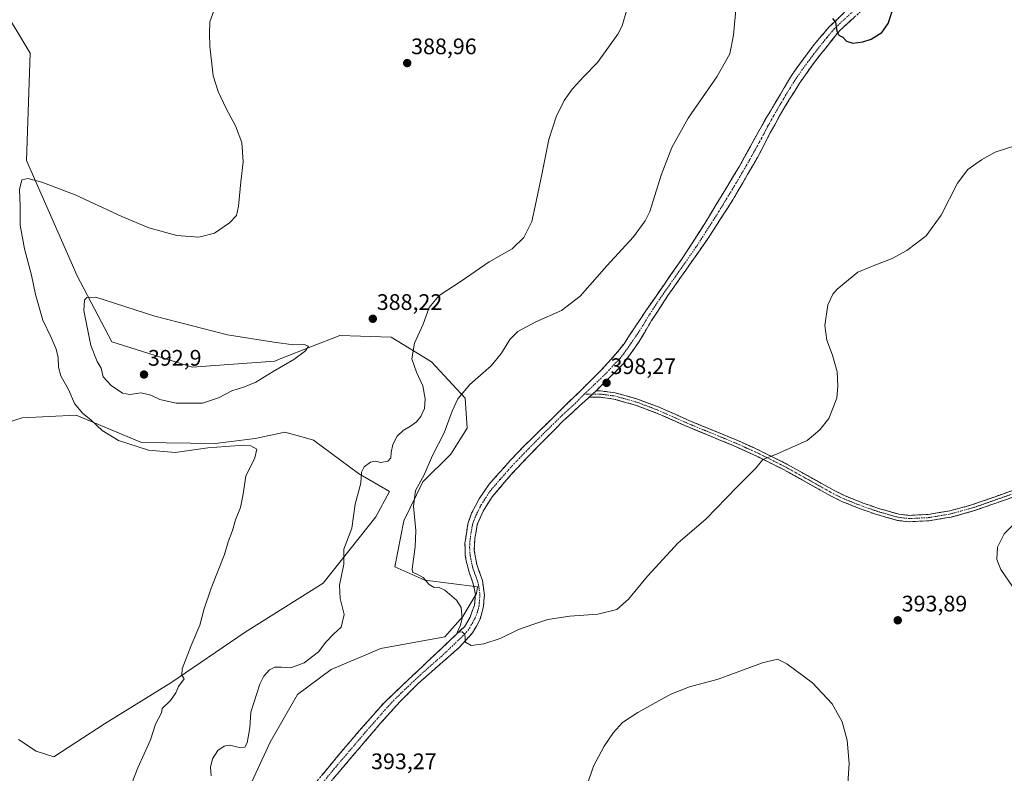
# Model space of a CAD drawing. Units: metres. Extents: x 587359 to 590815, y 4698907 to 4701264.
# Drawn here: x 588542 to 588980, y 4700047 to 4700383 of the extents above; entities that cross this region are included whole.
import ezdxf
from ezdxf.enums import TextEntityAlignment as Align

# ---------------------------------------------------------------- set-up
doc = ezdxf.new("R2010")
doc.units = ezdxf.units.M
doc.header["$MEASUREMENT"] = 0
doc.linetypes.add('TRAZO_Y_PUNTO', pattern=[1, 0.5, -0.25, 0, -0.25])
doc.linetypes.add('TRAZOSX2', pattern=[1.5, 1, -0.5])
for name, color, linetype, lineweight in [('Camino', 19, 'TRAZOSX2', 0), ('Camino Cxs', 19, 'Continuous', 0), ('Camino eje', 19, 'TRAZO_Y_PUNTO', 0), ('Carátula', 7, 'Continuous', 5), ('Cultivos herbáceos CxS', 92, 'Continuous', 0), ('Curva de nivel maestra', 36, 'Continuous', 30), ('Curva de nivel normal', 36, 'Continuous', 0), ('Pastizal CxS', 92, 'Continuous', 0), ('Punto de cota en terreno', 7, 'Continuous', 0), ('Rótulo de punto de cota en terreno', 19, 'Continuous', 0)]:
    doc.layers.add(name, color=color, linetype=linetype, lineweight=lineweight)
doc.styles.add('Arial', font='txt', dxfattribs={"height": 0.2})

# ---------------------------------------------------------------- blocks, each defined once
blk = doc.blocks.new('*U151')
at = {"layer": 'Cultivos herbáceos CxS', "color": 92, "linetype": 'Continuous', "lineweight": 0}
blk.add_polyline3d([(588640.3803, 4700033.8041, 392.642), (588653.1159, 4700061.3939, 393.2754), (588665.3535, 4700082.6199, 393.4253), (588680.3441, 4700093.7443, 393.1851), (588702.3533, 4700103.1159, 393.6063), (588730.8003, 4700108.1819, 394.8568), (588738.8553, 4700117.2497, 395.1179), (588744.9801, 4700127.5455, 395.5412), (588745.3983, 4700130.4375, 395.6385), (588722.0117, 4700133.3967, 394.8394), (588708.5557, 4700139.4559, 394.5626), (588712.5611, 4700159.8669, 394.8396), (588721.0747, 4700177.2019, 395.35), (588733.5005, 4700189.5409, 396.2483), (588740.8667, 4700201.1335, 396.8285), (588739.9485, 4700214.4521, 396.1331), (588725.0055, 4700230.6397, 392.3402), (588707.0021, 4700241.6813, 388.708), (588684.1431, 4700242.4549, 388.7412), (588658.3825, 4700232.2841, 389.9854), (588655.1979, 4700231.0267, 390.129), (588618.4497, 4700228.3213, 392.3367), (588582.6741, 4700239.6095, 392.0783), (588567.2565, 4700269.0033, 389.3748), (588544.6691, 4700320.2821, 384.2851), (588546.4073, 4700368.0843, 382.6294), (588531.6389, 4700392.4213, 382.8406)], dxfattribs=at)
blk = doc.blocks.new('*U156')
at = {"layer": 'Pastizal CxS', "color": 92, "linetype": 'Continuous', "lineweight": 0}
for points in [[(588531.6389, 4700392.4213, 382.8406), (588546.4073, 4700368.0843, 382.6294), (588544.6691, 4700320.2821, 384.2851), (588567.2565, 4700269.0033, 389.3748), (588582.6741, 4700239.6095, 392.0783), (588618.4497, 4700228.3213, 392.3367), (588655.1979, 4700231.0267, 390.129), (588658.3825, 4700232.2841, 389.9854), (588684.1431, 4700242.4549, 388.7412), (588707.0021, 4700241.6813, 388.708), (588725.0055, 4700230.6397, 392.3402), (588739.9485, 4700214.4521, 396.1331), (588740.8667, 4700201.1335, 396.8285), (588733.5005, 4700189.5409, 396.2483), (588721.0747, 4700177.2019, 395.35), (588712.5611, 4700159.8669, 394.8396), (588708.5557, 4700139.4559, 394.5626), (588722.0117, 4700133.3967, 394.8394), (588745.3983, 4700130.4375, 395.6385), (588744.9801, 4700127.5455, 395.5412), (588738.8553, 4700117.2497, 395.1179), (588730.8003, 4700108.1819, 394.8568), (588702.3533, 4700103.1159, 393.6063), (588680.3441, 4700093.7443, 393.1851), (588665.3535, 4700082.6199, 393.4253), (588653.1159, 4700061.3939, 393.2754), (588640.3803, 4700033.8041, 392.642)], [(588541.1919, 4700062.5849, 381.2334), (588549.0097, 4700057.3699, 381.6396), (588556.8289, 4700054.7627, 382.3331), (588556.8289, 4700054.7627, 382.3331), (588579.4159, 4700069.5375, 383.6171), (588608.9541, 4700087.7891, 384.938), (588641.9663, 4700110.3865, 386.6958), (588676.7165, 4700132.1141, 389.1418), (588700.1729, 4700161.6647, 392.8185), (588706.2541, 4700172.9635, 393.8372), (588692.4371, 4700181.0247, 390.2999), (588672.4495, 4700195.8327, 386.6166), (588667.7613, 4700197.1301, 386.1274), (588659.6823, 4700199.3659, 385.5537), (588646.4175, 4700196.5369, 385.0876), (588628.6985, 4700194.2451, 384.9014), (588595.9235, 4700194.6925, 385.1267), (588566.8765, 4700206.8727, 384.4858), (588542.7875, 4700205.7127, 382.228), (588529.5497, 4700201.6131, 381.6148)]]:
    blk.add_polyline3d(points, dxfattribs=at)
blk = doc.blocks.new('*U195')
at = {"layer": 'Curva de nivel normal', "color": 36, "linetype": 'Continuous', "lineweight": 0}
blk.add_polyline3d([(588985.48, 4700327.2, 395), (588975.72, 4700324.02, 395), (588969.7, 4700320.65, 395), (588963.64, 4700316.27, 395), (588959.02, 4700310.26, 395), (588951.67, 4700295.92, 395), (588945.13, 4700286.83, 395), (588936.42, 4700280.22, 395), (588929.64, 4700276.52, 395), (588922.29, 4700273.74, 395), (588914.68, 4700270.6, 395), (588905.46, 4700263.09, 395), (588903.49, 4700260.77, 395), (588901.3, 4700256.03, 395), (588899.9, 4700246.85, 395), (588900.88, 4700240.29, 395), (588903.34, 4700233.68, 395), (588905.4, 4700226.18, 395), (588905.74, 4700219.94, 395), (588905.34, 4700214.51, 395), (588901.71, 4700205.42, 395), (588897.68, 4700200.39, 395), (588892.05, 4700195.58, 395), (588878.53, 4700189.5, 395), (588872.41, 4700187.25, 395), (588869.32, 4700183.38, 395), (588860.79, 4700174.91, 395), (588846.98, 4700160.65, 395), (588834.71, 4700150.07, 395), (588821.07, 4700135.25, 395), (588812.58, 4700124.95, 395), (588807.36, 4700120.38, 395), (588798.99, 4700118.3, 395), (588786.49, 4700117.4, 395), (588776.66, 4700115.91, 395), (588770.05, 4700113.76, 395), (588763.58, 4700111.5, 395), (588755.52, 4700107.57, 395), (588748.25, 4700105.09, 395), (588742.64, 4700104.34, 395), (588740.07, 4700105.94, 395), (588739.79, 4700109.33, 395), (588738.54, 4700110.41, 395), (588736.37, 4700110.22, 395), (588737.8, 4700113.46, 395), (588738.55, 4700116.59, 395), (588738.12, 4700121.25, 395), (588736.03, 4700124.6, 395), (588730.92, 4700129.07, 395), (588728.06, 4700130.32, 395), (588726.05, 4700130.27, 395), (588723.9, 4700131.57, 395), (588721.22, 4700134.62, 395), (588718.5, 4700136.18, 395), (588716.68, 4700136.83, 395), (588716.27, 4700138.36, 395), (588717.62, 4700148.25, 395), (588717.96, 4700155.59, 395), (588716.9, 4700166.44, 395), (588717.85, 4700173.34, 395), (588721.7, 4700180.32, 395), (588725.43, 4700188.98, 395), (588730.57, 4700199.07, 395), (588734.07, 4700208.76, 395), (588736.71, 4700214.25, 395), (588742.01, 4700220.59, 395), (588751.42, 4700228.92, 395), (588756.11, 4700234.51, 395), (588759.74, 4700240.62, 395), (588763.3, 4700244.24, 395), (588771.34, 4700248.47, 395), (588782.76, 4700253.53, 395), (588791.15, 4700259.89, 395), (588803, 4700273.45, 395), (588814.9, 4700286.36, 395), (588820.05, 4700293.46, 395), (588822.03, 4700297.66, 395), (588827.2, 4700313.79, 395), (588831.87, 4700326.03, 395), (588839.22, 4700339.17, 395), (588851.91, 4700357.48, 395), (588857.68, 4700367.84, 395), (588859.28, 4700376.14, 395), (588860.55, 4700389, 395)], dxfattribs=at)
blk = doc.blocks.new('5PATER')
at = {"layer": 'Carátula', "linetype": 'Continuous', "lineweight": 5}
h = blk.add_hatch(color=250, dxfattribs=at)
edge = h.paths.add_edge_path()
edge.add_ellipse((0, 0.01), major_axis=(-1.33, -1.34), ratio=0.999422, start_angle=0, end_angle=360)

msp = doc.modelspace()

# ---------------------------------------------------------------- linework, layer by layer
at = {"layer": 'Camino', "color": 19, "linetype": 'TRAZOSX2', "lineweight": 0}
for points in [[(588922.68, 4700392.81), (588906.46, 4700378.04), (588894.93, 4700363.52), (588888.52, 4700354.44), (588881.72, 4700343.42), (588875.68, 4700332.64), (588869.97, 4700321.58), (588859.06, 4700302.86), (588848.71, 4700286.64), (588830.14, 4700260.17), (588822.89, 4700249.07), (588817.38, 4700239.79), (588810.41, 4700229.86), (588798.14, 4700217.74)], [(588667.37, 4700036.05), (588688.82, 4700061.84), (588703.98, 4700079.08), (588739.56, 4700112.76), (588742.09, 4700117.06), (588744.1, 4700122.32), (588744.45, 4700127.29), (588743.55, 4700131.86), (588741.67, 4700137.04), (588740.4, 4700141.88), (588739.91, 4700144.8), (588739.84, 4700149.8), (588741.12, 4700158.56), (588742.81, 4700163.26), (588746.19, 4700169.74), (588750.54, 4700176.14), (588760.1, 4700186.91), (588766.07, 4700193.14), (588782.97, 4700209.71), (588800.15, 4700226.61), (588806.87, 4700234.01), (588810.61, 4700238.74), (588820.58, 4700253.77), (588836.52, 4700276.68), (588846.5, 4700292.19), (588861.97, 4700317.74), (588873.49, 4700338.52), (588884.68, 4700357.4), (588887.45, 4700361.56), (588895.28, 4700372), (588901.77, 4700379.66), (588908.79, 4700386.32)], [(588795.06, 4700214.92), (588783.54, 4700204.37), (588769.82, 4700190.5), (588760.27, 4700180.39), (588751.88, 4700170.58), (588747.89, 4700164.14), (588745.32, 4700158.18), (588744.21, 4700152.19), (588743.98, 4700146.73), (588745.09, 4700140.46), (588747.62, 4700133.31), (588748.49, 4700126.8), (588748.06, 4700121.74), (588746.58, 4700116.11), (588743.2, 4700109.95), (588737.19, 4700103.46), (588718.99, 4700087.43), (588710.96, 4700079.4), (588702.13, 4700069.62), (588674.84, 4700037.58)], [(589016.33, 4700182.09), (589012.65, 4700180.32), (589000.64, 4700176.36), (588966.16, 4700164.28), (588956.24, 4700161.57), (588946.32, 4700159.89), (588937.31, 4700159.47), (588932.32, 4700160.06), (588923.01, 4700162.7), (588916.51, 4700164.94), (588907.51, 4700168.52), (588903.04, 4700170.74), (588881.81, 4700182.62), (588870.31, 4700188.39), (588859.45, 4700193.32), (588839.4, 4700201.54), (588825.13, 4700207.87), (588815.69, 4700211.41), (588806.07, 4700214.1), (588800, 4700214.89), (588795.06, 4700214.92)], [(588798.14, 4700217.74), (588800.19, 4700217.73), (588806.64, 4700216.89), (588816.57, 4700214.11), (588826.21, 4700210.49), (588840.51, 4700204.15), (588860.57, 4700195.92), (588871.53, 4700190.95), (588883.13, 4700185.13), (588904.36, 4700173.24), (588908.67, 4700171.11), (588917.49, 4700167.6), (588923.86, 4700165.41), (588932.88, 4700162.85), (588937.41, 4700162.31), (588946.01, 4700162.71), (588955.63, 4700164.34), (588965.31, 4700166.99), (588999.73, 4700179.04)]]:
    msp.add_lwpolyline(points, dxfattribs=at)
at = {"layer": 'Camino Cxs', "color": 19, "linetype": 'Continuous', "lineweight": 0}
msp.add_lwpolyline([(588798.14, 4700217.74), (588795.06, 4700214.92)], dxfattribs=at)
msp.add_lwpolyline([(588798.14, 4700217.74), (588795.06, 4700214.92)], dxfattribs=at)
for points in [[(588676.56, 4700047.1, 393.2), (588679.63, 4700050.79, 393.35), (588682.69, 4700054.47, 393.48), (588685.76, 4700058.16, 393.56), (588688.82, 4700061.84, 393.67), (588691.85, 4700065.29, 393.74), (588694.88, 4700068.74, 393.82), (588697.92, 4700072.18, 393.94), (588700.95, 4700075.63, 394.01), (588703.98, 4700079.08, 394.08), (588707.54, 4700082.45, 394.14), (588711.1, 4700085.82, 394.22), (588714.65, 4700089.18, 394.31), (588718.21, 4700092.55, 394.39), (588721.77, 4700095.92, 394.48), (588725.33, 4700099.29, 394.56), (588728.89, 4700102.66, 394.67), (588732.44, 4700106.02, 394.79), (588736, 4700109.39, 394.84), (588739.56, 4700112.76, 394.92), (588742.09, 4700117.06, 395.11), (588743.1, 4700119.69, 395.23), (588744.1, 4700122.32, 395.34), (588744.45, 4700127.29, 395.56), (588743.55, 4700131.86, 395.68), (588742.61, 4700134.45, 395.71), (588741.67, 4700137.04, 395.75), (588741.04, 4700139.46, 395.8), (588740.4, 4700141.88, 395.84), (588739.91, 4700144.8, 395.88), (588739.88, 4700147.3, 395.91), (588739.84, 4700149.8, 395.94), (588740.48, 4700154.18, 396.05), (588741.12, 4700158.56, 396.13), (588742.81, 4700163.26, 396.22), (588744.5, 4700166.5, 396.32), (588746.19, 4700169.74, 396.39), (588748.37, 4700172.94, 396.46), (588750.54, 4700176.14, 396.53), (588753.73, 4700179.73, 396.66), (588756.91, 4700183.32, 396.76), (588760.1, 4700186.91, 396.88), (588763.09, 4700190.03, 396.97), (588766.07, 4700193.14, 397.02), (588769.45, 4700196.45, 397.12), (588772.83, 4700199.77, 397.17), (588776.21, 4700203.08, 397.25), (588779.59, 4700206.4, 397.38), (588782.97, 4700209.71, 397.51), (588786.41, 4700213.09, 397.68), (588789.84, 4700216.47, 397.83), (588793.28, 4700219.85, 397.96), (588796.71, 4700223.23, 398.01), (588800.15, 4700226.61, 398.05), (588803.51, 4700230.31, 398.03), (588806.87, 4700234.01, 398.02), (588808.74, 4700236.38, 398.02), (588810.61, 4700238.74, 398.02), (588813.1, 4700242.5, 398.04), (588815.6, 4700246.26, 398.07), (588818.09, 4700250.01, 398.1), (588820.58, 4700253.77, 398.15), (588823.24, 4700257.59, 398.19), (588825.89, 4700261.41, 398.22), (588828.55, 4700265.23, 398.22), (588831.21, 4700269.04, 398.14), (588833.86, 4700272.86, 398), (588836.52, 4700276.68, 397.75), (588839.02, 4700280.56, 397.58), (588841.51, 4700284.44, 397.5), (588844.01, 4700288.31, 397.44), (588846.5, 4700292.19, 397.57), (588849.08, 4700296.45, 397.48), (588851.66, 4700300.71, 397.5), (588854.24, 4700304.97, 397.54), (588856.81, 4700309.22, 397.63), (588859.39, 4700313.48, 397.69), (588861.97, 4700317.74, 397.79), (588864.27, 4700321.9, 397.9), (588866.58, 4700326.05, 398), (588868.88, 4700330.21, 398.11), (588871.19, 4700334.36, 398.24), (588873.49, 4700338.52, 398.31), (588875.73, 4700342.3, 398.4), (588877.97, 4700346.07, 398.44), (588880.2, 4700349.85, 398.5), (588882.44, 4700353.62, 398.52), (588884.68, 4700357.4, 398.67), (588887.45, 4700361.56, 398.75), (588890.06, 4700365.04, 398.92), (588892.67, 4700368.52, 399.07), (588895.28, 4700372, 399.32), (588897.44, 4700374.55, 399.48), (588899.61, 4700377.11, 399.6), (588901.77, 4700379.66, 399.78), (588905.28, 4700382.99, 399.99), (588908.79, 4700386.32, 400.18)], [(588912.95, 4700383.95, 400.23), (588909.7, 4700380.99, 400.12), (588906.46, 4700378.04, 400), (588903.58, 4700374.41, 399.79), (588900.7, 4700370.78, 399.63), (588897.81, 4700367.15, 399.48), (588894.93, 4700363.52, 399.33), (588892.79, 4700360.49, 399.22), (588890.66, 4700357.47, 399.14), (588888.52, 4700354.44, 399.01), (588886.25, 4700350.77, 398.98), (588883.99, 4700347.09, 398.88), (588881.72, 4700343.42, 398.76), (588879.71, 4700339.83, 398.67), (588877.69, 4700336.23, 398.53), (588875.68, 4700332.64, 398.42), (588873.78, 4700328.95, 398.27), (588871.87, 4700325.27, 398.18), (588869.97, 4700321.58, 398.06), (588867.79, 4700317.84, 397.95), (588865.61, 4700314.09, 397.86), (588863.42, 4700310.35, 397.77), (588861.24, 4700306.6, 397.72), (588859.06, 4700302.86, 397.68), (588856.47, 4700298.81, 397.73), (588853.89, 4700294.75, 397.68), (588851.3, 4700290.7, 397.67), (588848.71, 4700286.64, 397.66), (588846.06, 4700282.86, 397.72), (588843.4, 4700279.08, 397.76), (588840.75, 4700275.3, 397.89), (588838.1, 4700271.51, 398.04), (588835.45, 4700267.73, 398.2), (588832.79, 4700263.95, 398.27), (588830.14, 4700260.17, 398.27), (588827.72, 4700256.47, 398.25), (588825.31, 4700252.77, 398.22), (588822.89, 4700249.07, 398.17), (588821.05, 4700245.98, 398.15), (588819.22, 4700242.88, 398.11), (588817.38, 4700239.79, 398.1), (588815.06, 4700236.48, 398.08), (588812.73, 4700233.17, 398.09), (588810.41, 4700229.86, 398.09), (588807.34, 4700226.83, 398.11), (588804.28, 4700223.8, 398.12), (588801.21, 4700220.77, 398.16), (588798.14, 4700217.74, 398.03), (588798.14, 4700217.74, 398.03), (588795.06, 4700214.92, 397.91), (588794.49, 4700214.4, 397.88), (588790.84, 4700211.06, 397.77), (588787.19, 4700207.71, 397.64), (588783.54, 4700204.37, 397.47), (588780.11, 4700200.9, 397.34), (588776.68, 4700197.44, 397.25), (588773.25, 4700193.97, 397.17), (588769.82, 4700190.5, 397.08), (588766.64, 4700187.13, 397.02), (588763.45, 4700183.76, 396.92), (588760.27, 4700180.39, 396.83), (588757.47, 4700177.12, 396.76), (588754.68, 4700173.85, 396.68), (588751.88, 4700170.58, 396.58), (588749.89, 4700167.36, 396.51), (588747.89, 4700164.14, 396.43), (588746.61, 4700161.16, 396.38), (588745.32, 4700158.18, 396.33), (588744.77, 4700155.19, 396.31), (588744.21, 4700152.19, 396.27), (588744.1, 4700149.46, 396.24), (588743.98, 4700146.73, 396.17), (588744.54, 4700143.6, 396.11), (588745.09, 4700140.46, 396), (588746.36, 4700136.89, 395.88), (588747.62, 4700133.31, 395.76), (588748.06, 4700130.06, 395.63), (588748.49, 4700126.8, 395.53), (588748.28, 4700124.27, 395.45), (588748.06, 4700121.74, 395.38), (588747.32, 4700118.93, 395.32), (588746.58, 4700116.11, 395.26), (588744.89, 4700113.03, 395.15), (588743.2, 4700109.95, 395.06), (588740.2, 4700106.71, 394.97), (588737.19, 4700103.46, 394.89), (588733.55, 4700100.25, 394.79), (588729.91, 4700097.05, 394.7), (588726.27, 4700093.84, 394.62), (588722.63, 4700090.64, 394.54), (588718.99, 4700087.43, 394.48), (588716.31, 4700084.75, 394.45), (588713.64, 4700082.08, 394.38), (588710.96, 4700079.4, 394.35), (588708.02, 4700076.14, 394.28), (588705.07, 4700072.88, 394.22), (588702.13, 4700069.62, 394.09), (588699.1, 4700066.06, 393.94), (588696.07, 4700062.5, 393.83), (588693.03, 4700058.94, 393.7), (588690, 4700055.38, 393.58), (588686.97, 4700051.82, 393.44), (588683.94, 4700048.26, 393.31), (588680.9, 4700044.7, 393.18)], [(588983.4, 4700170.32, 390.46), (588979.09, 4700168.81, 390.55), (588974.78, 4700167.3, 390.64), (588970.47, 4700165.79, 390.75), (588966.16, 4700164.28, 390.83), (588962.85, 4700163.38, 390.93), (588959.55, 4700162.47, 391.05), (588956.24, 4700161.57, 391.18), (588952.93, 4700161.01, 391.32), (588949.63, 4700160.45, 391.45), (588946.32, 4700159.89, 391.57), (588941.82, 4700159.68, 391.76), (588937.31, 4700159.47, 391.94), (588934.82, 4700159.77, 392.02), (588932.32, 4700160.06, 392.09), (588927.67, 4700161.38, 392.26), (588923.01, 4700162.7, 392.49), (588919.76, 4700163.82, 392.67), (588916.51, 4700164.94, 392.78), (588912.01, 4700166.73, 392.96), (588907.51, 4700168.52, 393.04), (588903.04, 4700170.74, 393.21), (588898.79, 4700173.12, 393.4), (588894.55, 4700175.49, 393.65), (588890.3, 4700177.87, 393.91), (588886.06, 4700180.24, 394.16), (588881.81, 4700182.62, 394.41), (588877.98, 4700184.54, 394.65), (588874.14, 4700186.47, 394.88), (588870.31, 4700188.39, 395.03), (588866.69, 4700190.03, 395.22), (588863.07, 4700191.68, 395.35), (588859.45, 4700193.32, 395.47), (588855.44, 4700194.96, 395.68), (588851.43, 4700196.61, 395.88), (588847.42, 4700198.25, 396.06), (588843.41, 4700199.9, 396.25), (588839.4, 4700201.54, 396.44), (588835.83, 4700203.12, 396.58), (588832.27, 4700204.71, 396.76), (588828.7, 4700206.29, 396.94), (588825.13, 4700207.87, 397.11), (588821.98, 4700209.05, 397.3), (588818.84, 4700210.23, 397.41), (588815.69, 4700211.41, 397.51), (588810.88, 4700212.76, 397.61), (588806.07, 4700214.1, 397.75), (588803.04, 4700214.5, 397.87), (588800, 4700214.89, 397.94), (588795.06, 4700214.92, 397.9), (588798.14, 4700217.74, 398.03), (588800.19, 4700217.73, 398.11), (588803.42, 4700217.31, 398.07), (588806.64, 4700216.89, 397.94), (588809.95, 4700215.96, 397.78), (588813.26, 4700215.04, 397.66), (588816.57, 4700214.11, 397.59), (588819.78, 4700212.9, 397.46), (588823, 4700211.7, 397.32), (588826.21, 4700210.49, 397.14), (588829.79, 4700208.91, 397), (588833.36, 4700207.32, 396.82), (588836.94, 4700205.74, 396.62), (588840.51, 4700204.15, 396.48), (588844.52, 4700202.5, 396.3), (588848.53, 4700200.86, 396.12), (588852.55, 4700199.21, 395.96), (588856.56, 4700197.57, 395.79), (588860.57, 4700195.92, 395.59), (588864.22, 4700194.26, 395.45), (588867.88, 4700192.61, 395.33), (588871.53, 4700190.95, 395.15), (588875.4, 4700189.01, 395), (588879.26, 4700187.07, 394.79), (588883.13, 4700185.13, 394.56), (588887.38, 4700182.75, 394.34), (588891.62, 4700180.37, 394.06), (588895.87, 4700178, 393.82), (588900.11, 4700175.62, 393.54), (588904.36, 4700173.24, 393.31), (588908.67, 4700171.11, 393.13), (588913.08, 4700169.36, 392.99), (588917.49, 4700167.6, 392.81), (588920.68, 4700166.51, 392.7), (588923.86, 4700165.41, 392.55), (588928.37, 4700164.13, 392.29), (588932.88, 4700162.85, 392.07), (588937.41, 4700162.31, 391.94), (588941.71, 4700162.51, 391.83), (588946.01, 4700162.71, 391.74), (588950.82, 4700163.53, 391.58), (588955.63, 4700164.34, 391.35), (588958.86, 4700165.22, 391.24), (588962.08, 4700166.11, 391.15), (588965.31, 4700166.99, 390.99), (588969.61, 4700168.5, 390.86), (588973.92, 4700170, 390.75), (588978.22, 4700171.51, 390.62), (588982.52, 4700173.02, 390.53)]]:
    msp.add_polyline3d(points, dxfattribs=at)
at = {"layer": 'Camino eje', "color": 19, "linetype": 'TRAZO_Y_PUNTO', "lineweight": 0}
for points in [[(588915.74, 4700389.57), (588907.63, 4700382.18), (588904.12, 4700378.85), (588900.87, 4700375.02), (588895.11, 4700367.76), (588891.19, 4700362.54), (588887.99, 4700358), (588886.6, 4700355.92), (588883.2, 4700350.41), (588877.61, 4700340.97), (588874.59, 4700335.58), (588871.73, 4700330.05), (588865.97, 4700319.66), (588860.52, 4700310.3), (588852.78, 4700297.53), (588847.61, 4700289.42), (588842.62, 4700281.66), (588833.33, 4700268.43), (588825.36, 4700256.97), (588821.74, 4700251.42), (588818.98, 4700246.78), (588814, 4700239.27), (588810.51, 4700234.3), (588808.64, 4700231.94), (588806.2, 4700229.52), (588802.84, 4700225.82), (588800.39, 4700223.41), (588793, 4700216.35)], [(588793, 4700216.35), (588789.02, 4700212.32), (588783.26, 4700207.04), (588774.81, 4700198.76), (588767.95, 4700191.82), (588764.96, 4700188.71), (588760.19, 4700183.65), (588755.41, 4700178.27), (588751.21, 4700173.36), (588749.04, 4700170.16), (588747.04, 4700166.94), (588745.35, 4700163.7), (588744.07, 4700160.72), (588743.22, 4700158.37), (588742.67, 4700155.38), (588742.03, 4700151), (588741.91, 4700148.27), (588741.95, 4700145.77), (588742.19, 4700144.31), (588742.75, 4700141.17), (588743.38, 4700138.75), (588744.65, 4700135.18), (588745.59, 4700132.59), (588746.04, 4700130.3), (588746.47, 4700127.05), (588746.3, 4700124.56), (588746.08, 4700122.03), (588745.34, 4700119.22), (588744.34, 4700116.59), (588742.65, 4700113.51), (588741.38, 4700111.36), (588738.38, 4700108.11), (588729.48, 4700099.69), (588720.38, 4700091.68), (588711.49, 4700083.26), (588707.47, 4700079.24), (588703.06, 4700074.35), (588695.48, 4700065.73), (588681.83, 4700049.71), (588671.11, 4700036.82)], [(588793, 4700216.35), (588796.6, 4700216.33)], [(588796.6, 4700216.33), (588800.1, 4700216.31), (588806.36, 4700215.5), (588816.13, 4700212.76), (588820.95, 4700210.95), (588825.67, 4700209.18), (588839.96, 4700202.85), (588849.98, 4700198.74), (588860.01, 4700194.62), (588865.49, 4700192.14), (588870.92, 4700189.67), (588882.47, 4700183.88), (588893.09, 4700177.93), (588903.7, 4700171.99), (588905.86, 4700170.93), (588908.09, 4700169.82), (588917, 4700166.27), (588920.19, 4700165.18), (588923.44, 4700164.06), (588932.6, 4700161.46), (588934.87, 4700161.19), (588937.36, 4700160.89), (588946.17, 4700161.3), (588955.94, 4700162.96), (588960.9, 4700164.31), (588965.74, 4700165.64), (588982.98, 4700171.68)]]:
    msp.add_lwpolyline(points, dxfattribs=at)
at = {"layer": 'Cultivos herbáceos CxS', "color": 92, "linetype": 'Continuous', "lineweight": 0}
for points in [[(588640.38, 4700033.8, 392.64), (588653.12, 4700061.39, 393.28), (588665.35, 4700082.62, 393.43), (588680.34, 4700093.74, 393.19), (588702.35, 4700103.12, 393.61), (588730.8, 4700108.18, 394.86), (588738.86, 4700117.25, 395.12), (588744.98, 4700127.55, 395.54), (588745.4, 4700130.44, 395.64), (588722.01, 4700133.4, 394.84), (588708.56, 4700139.46, 394.56), (588712.56, 4700159.87, 394.84), (588721.07, 4700177.2, 395.35), (588733.5, 4700189.54, 396.25), (588740.87, 4700201.13, 396.83), (588739.95, 4700214.45, 396.13), (588725.01, 4700230.64, 392.34), (588707, 4700241.68, 388.71), (588684.14, 4700242.45, 388.74), (588658.38, 4700232.28, 389.99), (588655.2, 4700231.03, 390.13), (588618.45, 4700228.32, 392.34), (588582.67, 4700239.61, 392.08), (588567.26, 4700269, 389.37), (588544.67, 4700320.28, 384.29), (588546.41, 4700368.08, 382.63), (588531.64, 4700392.42, 382.84)], [(588529.55, 4700201.61, 381.61), (588542.79, 4700205.71, 382.23), (588566.88, 4700206.87, 384.49), (588595.92, 4700194.69, 385.13), (588628.7, 4700194.25, 384.9), (588646.42, 4700196.54, 385.09), (588659.68, 4700199.37, 385.55), (588667.76, 4700197.13, 386.13), (588672.45, 4700195.83, 386.62), (588692.44, 4700181.02, 390.3), (588706.25, 4700172.96, 393.84), (588700.17, 4700161.66, 392.82), (588676.72, 4700132.11, 389.14), (588641.97, 4700110.39, 386.7), (588608.95, 4700087.79, 384.94), (588579.42, 4700069.54, 383.62), (588556.83, 4700054.76, 382.33), (588556.83, 4700054.76, 382.33), (588549.01, 4700057.37, 381.64), (588541.19, 4700062.58, 381.23)], [(588556.83, 4700054.76, 382.33), (588579.42, 4700069.54, 383.62), (588608.95, 4700087.79, 384.94), (588641.97, 4700110.39, 386.7), (588676.72, 4700132.11, 389.14), (588700.17, 4700161.66, 392.82), (588706.25, 4700172.96, 393.84), (588692.44, 4700181.02, 390.3), (588672.45, 4700195.83, 386.62), (588667.76, 4700197.13, 386.13), (588659.68, 4700199.37, 385.55), (588646.42, 4700196.54, 385.09), (588628.7, 4700194.25, 384.9), (588595.92, 4700194.69, 385.13), (588566.88, 4700206.87, 384.49), (588542.79, 4700205.71, 382.23), (588529.55, 4700201.61, 381.61)], [(588541.19, 4700062.58, 381.23), (588549.01, 4700057.37, 381.64), (588556.83, 4700054.76, 382.33)]]:
    msp.add_polyline3d(points, dxfattribs=at)
at = {"layer": 'Curva de nivel maestra', "color": 36, "linetype": 'Continuous', "lineweight": 30}
for points in [[(588912.46, 4700372.54, 400), (588916.83, 4700373.09, 400), (588920.58, 4700374.37, 400), (588925.38, 4700377.26, 400), (588928.21, 4700381.33, 400), (588930.92, 4700389.89, 400)], [(588903.41, 4700383.49, 400), (588904.72, 4700381.92, 400), (588905.34, 4700377.88, 400), (588906.25, 4700376.05, 400), (588907.93, 4700375.16, 400), (588909.56, 4700373.41, 400), (588912.46, 4700372.54, 400)]]:
    msp.add_polyline3d(points, dxfattribs=at)
at = {"layer": 'Curva de nivel normal', "color": 36, "linetype": 'Continuous', "lineweight": 0}
for points in [[(588628.69, 4700388.55, 385), (588626.32, 4700382.05, 385), (588626.21, 4700376.78, 385), (588626.27, 4700371.14, 385), (588627.73, 4700357.98, 385), (588630.06, 4700351.08, 385), (588633.58, 4700343.42, 385), (588637.75, 4700335.68, 385), (588640.54, 4700328.34, 385), (588641.15, 4700319.69, 385), (588640.02, 4700310.74, 385), (588639.02, 4700299.9, 385), (588638.15, 4700295.76, 385), (588635.12, 4700292.51, 385), (588628.38, 4700287.96, 385), (588621.43, 4700286.18, 385), (588611.57, 4700286.88, 385), (588599.09, 4700290.39, 385), (588587.08, 4700295.39, 385), (588566.3, 4700305.06, 385), (588551.56, 4700310.69, 385), (588545.24, 4700312.34, 385), (588542.64, 4700311.63, 385), (588541.65, 4700307.34, 385), (588541.88, 4700299.99, 385), (588541.85, 4700291.52, 385), (588543.84, 4700280.91, 385), (588546.98, 4700269.19, 385), (588548.69, 4700260.67, 385), (588551.94, 4700249.16, 385), (588555.7, 4700241.5, 385), (588557.96, 4700236.38, 385), (588558.8, 4700232.56, 385), (588558.88, 4700228.28, 385), (588560, 4700224.41, 385), (588563.55, 4700218.13, 385), (588566.13, 4700212.18, 385), (588569.56, 4700207.81, 385), (588573.48, 4700204.66, 385), (588578.32, 4700200.1, 385), (588585.63, 4700195.6, 385), (588599.02, 4700191.36, 385), (588610.81, 4700190.36, 385), (588625.43, 4700192.32, 385), (588641.48, 4700193.54, 385), (588644.59, 4700193.24, 385), (588647.22, 4700191.81, 385), (588646.3, 4700187.94, 385), (588642.33, 4700179.76, 385), (588641.05, 4700170.96, 385), (588639.97, 4700165.77, 385), (588637.76, 4700160.3, 385), (588636.32, 4700155.59, 385), (588634.51, 4700150.59, 385), (588632.8, 4700144.92, 385), (588626.82, 4700129.92, 385), (588623.66, 4700120.25, 385), (588621.88, 4700113.46, 385), (588617.98, 4700104.4, 385), (588614.04, 4700094.01, 385), (588613.8, 4700091.13, 385), (588614.89, 4700089.47, 385), (588612.31, 4700086.17, 385), (588611.19, 4700083.25, 385), (588608.86, 4700079.84, 385), (588605.1, 4700076.41, 385), (588604.76, 4700074.46, 385), (588602.05, 4700069.35, 385), (588599.89, 4700062.34, 385), (588594.29, 4700049.92, 385), (588587.51, 4700032.92, 385)], [(588626.84, 4700046.29, 390), (588626.65, 4700050.15, 390), (588627.46, 4700053.98, 390), (588629.86, 4700057.59, 390), (588632.65, 4700059.64, 390), (588635.1, 4700059.94, 390), (588639.44, 4700058.97, 390), (588641.82, 4700059.14, 390), (588642.9, 4700061.11, 390), (588644.15, 4700067.74, 390), (588644.57, 4700074.66, 390), (588648.6, 4700087.14, 390), (588650.32, 4700090.71, 390), (588652.87, 4700093.53, 390), (588655.21, 4700094.75, 390), (588658.22, 4700094.73, 390), (588662.38, 4700094.41, 390), (588668.28, 4700096.61, 390), (588674.6, 4700101.59, 390), (588677.95, 4700105.92, 390), (588681.43, 4700109.59, 390), (588684.74, 4700112.59, 390), (588686.09, 4700118.25, 390), (588684.24, 4700125.25, 390), (588684, 4700131.25, 390), (588685.91, 4700140.59, 390), (588685.98, 4700147.25, 390), (588689.43, 4700156.59, 390), (588691.02, 4700167.25, 390), (588693.49, 4700176.59, 390), (588693.74, 4700181.59, 390), (588694.91, 4700183.98, 390), (588697.79, 4700185.96, 390), (588700.05, 4700186.4, 390), (588702.38, 4700185.91, 390), (588705.56, 4700186.5, 390), (588706.9, 4700187.99, 390), (588706.98, 4700190.25, 390), (588707.78, 4700193.92, 390), (588709.72, 4700197.64, 390), (588712.29, 4700200.12, 390), (588715.63, 4700201.97, 390), (588718.22, 4700203.93, 390), (588720.14, 4700206.3, 390), (588721.76, 4700209.91, 390), (588722.17, 4700214.25, 390), (588721.1, 4700219.94, 390), (588718.22, 4700226.01, 390), (588716.18, 4700232.05, 390), (588717.36, 4700238.97, 390), (588721.24, 4700247.44, 390), (588723.84, 4700254.84, 390), (588728.39, 4700260.16, 390), (588738.18, 4700266.59, 390), (588750.54, 4700275.12, 390), (588760.85, 4700280.96, 390), (588766.07, 4700286.04, 390), (588769.53, 4700293.15, 390), (588771.05, 4700299.92, 390), (588774.06, 4700314.1, 390), (588777.18, 4700329.64, 390), (588780.43, 4700339.7, 390), (588783.99, 4700346.97, 390), (588787.73, 4700352.18, 390), (588792.65, 4700357.59, 390), (588798.76, 4700363.92, 390), (588807.9, 4700376.59, 390), (588809.84, 4700380.23, 390), (588811.69, 4700386.92, 390)], [(588611.31, 4700212.2, 390), (588622.98, 4700212.31, 390), (588630.12, 4700214.6, 390), (588636.05, 4700217.83, 390), (588641.72, 4700219.47, 390), (588646.72, 4700221.64, 390), (588654.49, 4700226.4, 390), (588663.74, 4700231.66, 390), (588668.94, 4700235.59, 390), (588670.22, 4700237.69, 390), (588668.24, 4700238.33, 390), (588663.46, 4700238.23, 390), (588654.71, 4700239.36, 390), (588634.22, 4700242.66, 390), (588601.83, 4700250.93, 390), (588575.53, 4700259.4, 390), (588571.62, 4700259.26, 390), (588570.45, 4700258.13, 390), (588570.28, 4700253.58, 390), (588573.33, 4700237.96, 390), (588576.22, 4700230.76, 390), (588577.99, 4700227.85, 390), (588578.81, 4700224, 390), (588582.42, 4700220.06, 390), (588587.5, 4700216.72, 390), (588590.75, 4700216.1, 390), (588595.74, 4700216.84, 390), (588600.03, 4700215.89, 390), (588604.02, 4700213.92, 390), (588611.31, 4700212.2, 390)], [(588983.38, 4700157.71, 390), (588979.72, 4700154.14, 390), (588976.78, 4700148.16, 390), (588976.54, 4700142.74, 390), (588978.29, 4700138.24, 390), (588985.13, 4700128.34, 390)], [(588909.74, 4700036.14, 390), (588910.81, 4700051.89, 390), (588909.96, 4700062.27, 390), (588907.73, 4700070.38, 390), (588903.27, 4700078.47, 390), (588894.5, 4700087.7, 390), (588883.11, 4700096.25, 390), (588878.84, 4700098.37, 390), (588872.16, 4700096.74, 390), (588852.49, 4700089.34, 390), (588839.82, 4700085.98, 390), (588831.49, 4700082.7, 390), (588816.72, 4700074.58, 390), (588810, 4700070.04, 390), (588805.87, 4700065.71, 390), (588801.75, 4700059.53, 390), (588797.04, 4700050.66, 390), (588794.06, 4700041.92, 390)]]:
    msp.add_polyline3d(points, dxfattribs=at)
at = {"layer": 'Pastizal CxS', "color": 92, "linetype": 'Continuous', "lineweight": 0}
for points in [[(588640.38, 4700033.8, 392.64), (588653.12, 4700061.39, 393.28), (588665.35, 4700082.62, 393.43), (588680.34, 4700093.74, 393.19), (588702.35, 4700103.12, 393.61), (588730.8, 4700108.18, 394.86), (588738.86, 4700117.25, 395.12), (588744.98, 4700127.55, 395.54), (588745.4, 4700130.44, 395.64), (588722.01, 4700133.4, 394.84), (588708.56, 4700139.46, 394.56), (588712.56, 4700159.87, 394.84), (588721.07, 4700177.2, 395.35), (588733.5, 4700189.54, 396.25), (588740.87, 4700201.13, 396.83), (588739.95, 4700214.45, 396.13), (588725.01, 4700230.64, 392.34), (588707, 4700241.68, 388.71), (588684.14, 4700242.45, 388.74), (588658.38, 4700232.28, 389.99), (588655.2, 4700231.03, 390.13), (588618.45, 4700228.32, 392.34), (588582.67, 4700239.61, 392.08), (588567.26, 4700269, 389.37), (588544.67, 4700320.28, 384.29), (588546.41, 4700368.08, 382.63), (588531.64, 4700392.42, 382.84)], [(588556.83, 4700054.76, 382.33), (588579.42, 4700069.54, 383.62), (588608.95, 4700087.79, 384.94), (588641.97, 4700110.39, 386.7), (588676.72, 4700132.11, 389.14), (588700.17, 4700161.66, 392.82), (588706.25, 4700172.96, 393.84), (588692.44, 4700181.02, 390.3), (588672.45, 4700195.83, 386.62), (588667.76, 4700197.13, 386.13), (588659.68, 4700199.37, 385.55), (588646.42, 4700196.54, 385.09), (588628.7, 4700194.25, 384.9), (588595.92, 4700194.69, 385.13), (588566.88, 4700206.87, 384.49), (588542.79, 4700205.71, 382.23), (588529.55, 4700201.61, 381.61)], [(588541.19, 4700062.58, 381.23), (588549.01, 4700057.37, 381.64), (588556.83, 4700054.76, 382.33)]]:
    msp.add_polyline3d(points, dxfattribs=at)

# ---------------------------------------------------------------- block references
at = {"layer": 'Cultivos herbáceos CxS', "color": 92, "linetype": 'Continuous', "lineweight": 0}
msp.add_blockref('*U151', (0, 0), dxfattribs=at)
at = {"layer": 'Curva de nivel normal', "color": 36, "linetype": 'Continuous', "lineweight": 0}
msp.add_blockref('*U195', (0, 0), dxfattribs=at)
at = {"layer": 'Pastizal CxS', "color": 92, "linetype": 'Continuous', "lineweight": 0}
msp.add_blockref('*U156', (0, 0), dxfattribs=at)
at = {"layer": 'Punto de cota en terreno', "linetype": 'Continuous', "lineweight": 0}
for p in [(588714.12, 4700363.67, 388.96), (588698.82, 4700249.83, 388.22), (588597, 4700225, 392.9), (588802.84, 4700221.29, 398.27), (588932.43, 4700115.59, 393.89)]:
    msp.add_blockref('5PATER', p, dxfattribs=at)

# ---------------------------------------------------------------- texts
at = {"layer": 'Rótulo de punto de cota en terreno', "color": 19, "linetype": 'Continuous', "lineweight": 0, "style": 'Arial'}
for s, p in [('388,96', (588715.88, 4700365.43)), ('388,22', (588700.58, 4700251.59)), ('392,9', (588598.76, 4700226.76)), ('398,27', (588804.6, 4700223.05)), ('393,89', (588934.19, 4700117.35)), ('393,27', (588698.06, 4700047.13))]:
    msp.add_text(s, height=7, dxfattribs=at).set_placement(p, align=Align.BOTTOM_LEFT)

doc.saveas('drawing.dxf')
